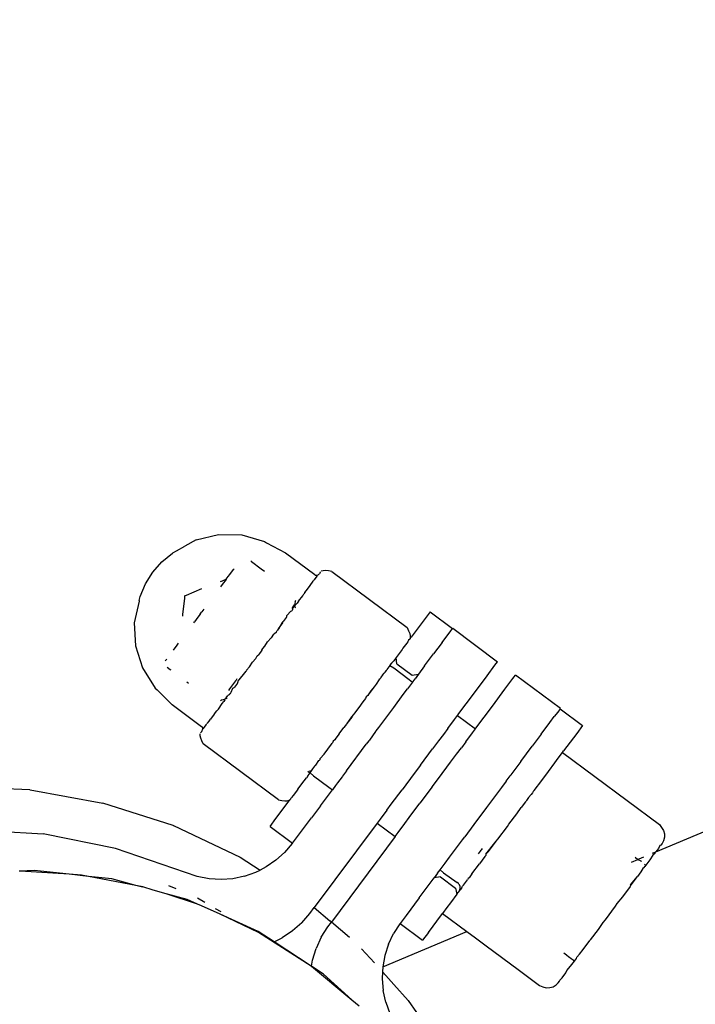
# Model space of a CAD drawing. Units: metres. Extents: x -6.4 to 6.4, y -7.1 to 7.6.
# Drawn here: x 0.3 to 0.3, y -2.1 to -2 of the extents above; entities that cross this region are included whole.
import ezdxf

# ---------------------------------------------------------------- set-up
doc = ezdxf.new("R2010")
doc.units = ezdxf.units.M

msp = doc.modelspace()

# ---------------------------------------------------------------- linework, layer by layer
for p, q in [((0.338064, -2.11685), (1.30363, -1.710265)), ((0.2969, -2.088912), (0.298889, -2.088431)), ((0.298889, -2.088431), (0.300976, -2.088481)), ((0.300976, -2.088481), (0.303021, -2.089057)), ((0.2969, -2.088912), (0.295888, -2.089493)), ((0.303021, -2.089057), (0.303212, -2.089169)), ((0.303212, -2.089169), (0.304909, -2.090086)), ((0.293829, -2.090878), (0.294796, -2.090102)), ((0.295109, -2.089927), (0.294796, -2.090102)), ((0.295109, -2.089927), (0.295145, -2.089891)), ((0.295145, -2.089891), (0.295888, -2.089493)), ((0.304909, -2.090086), (0.307521, -2.092031)), ((0.293009, -2.091803), (0.293829, -2.090878)), ((0.301798, -2.090805), (0.301854, -2.090846)), ((0.301854, -2.090846), (0.30273, -2.091499)), ((0.292357, -2.092853), (0.293009, -2.091803)), ((0.299776, -2.092196), (0.299906, -2.092021)), ((0.299906, -2.092021), (0.300231, -2.091584)), ((0.300231, -2.091584), (0.300293, -2.091501)), ((0.30273, -2.091499), (0.303024, -2.091719)), ((0.30755, -2.0921), (0.307521, -2.092031)), ((0.307797, -2.092065), (0.307741, -2.092098)), ((0.307871, -2.09198), (0.307797, -2.092065)), ((0.307871, -2.09198), (0.307935, -2.091954)), ((0.307989, -2.091821), (0.307935, -2.091954)), ((0.30802, -2.09178), (0.307989, -2.091821)), ((0.308268, -2.091683), (0.308102, -2.091731)), ((0.308484, -2.091673), (0.308268, -2.091683)), ((0.308745, -2.091699), (0.308484, -2.091673)), ((0.309044, -2.091754), (0.308745, -2.091699)), ((0.309044, -2.091754), (0.315785, -2.096778)), ((0.29189, -2.094002), (0.292357, -2.092853)), ((0.299058, -2.092608), (0.299105, -2.092632)), ((0.299105, -2.092632), (0.299596, -2.092437)), ((0.299345, -2.092774), (0.29915, -2.093035)), ((0.299494, -2.092573), (0.299345, -2.092774)), ((0.299596, -2.092437), (0.299494, -2.092573)), ((0.299596, -2.092437), (0.299776, -2.092196)), ((0.307117, -2.092991), (0.307385, -2.092631)), ((0.307385, -2.092631), (0.307393, -2.092564)), ((0.307447, -2.092535), (0.307393, -2.092564)), ((0.307489, -2.092492), (0.307447, -2.092535)), ((0.307489, -2.092492), (0.307725, -2.092175)), ((0.307613, -2.092116), (0.30755, -2.0921)), ((0.307678, -2.092115), (0.307613, -2.092116)), ((0.307741, -2.092098), (0.307678, -2.092115)), ((0.307725, -2.092175), (0.307743, -2.092152)), ((0.307743, -2.092152), (0.307741, -2.092098)), ((0.296051, -2.093882), (0.297401, -2.093286)), ((0.29915, -2.093035), (0.299089, -2.093117)), ((0.306463, -2.093929), (0.306553, -2.093748)), ((0.306634, -2.093639), (0.306553, -2.093748)), ((0.306634, -2.093639), (0.306748, -2.093486)), ((0.306748, -2.093486), (0.306769, -2.093444)), ((0.306769, -2.093444), (0.307117, -2.092991)), ((0.291787, -2.094396), (0.291351, -2.096357)), ((0.291812, -2.094351), (0.291787, -2.094396)), ((0.291812, -2.094351), (0.29189, -2.094002)), ((0.295843, -2.094126), (0.295685, -2.095588)), ((0.295849, -2.09392), (0.295843, -2.094126)), ((0.295849, -2.09392), (0.296051, -2.093882)), ((0.305717, -2.094746), (0.30576, -2.094689)), ((0.305801, -2.094338), (0.305755, -2.094399)), ((0.305786, -2.094466), (0.305755, -2.094399)), ((0.30576, -2.094689), (0.305772, -2.094586)), ((0.305772, -2.094586), (0.305786, -2.094466)), ((0.305932, -2.094581), (0.30581, -2.09473)), ((0.306054, -2.094418), (0.305932, -2.094581)), ((0.306054, -2.094418), (0.306463, -2.093929)), ((0.295685, -2.095588), (0.295667, -2.095762)), ((0.297266, -2.095563), (0.297057, -2.095843)), ((0.297266, -2.095563), (0.297384, -2.095405)), ((0.297421, -2.095355), (0.297384, -2.095405)), ((0.297501, -2.095247), (0.297421, -2.095355)), ((0.297593, -2.095124), (0.297501, -2.095247)), ((0.305007, -2.095699), (0.305389, -2.09531)), ((0.305389, -2.09531), (0.305459, -2.095276)), ((0.305459, -2.095276), (0.30551, -2.095231)), ((0.30551, -2.095231), (0.305512, -2.095197)), ((0.305522, -2.095075), (0.305512, -2.095197)), ((0.305696, -2.094898), (0.305522, -2.095075)), ((0.305522, -2.095075), (0.305527, -2.095001)), ((0.305527, -2.095001), (0.305717, -2.094746)), ((0.305739, -2.094876), (0.305696, -2.094898)), ((0.305732, -2.094933), (0.305696, -2.094898)), ((0.305768, -2.094745), (0.305717, -2.094746)), ((0.305745, -2.094817), (0.305717, -2.094746)), ((0.305732, -2.094933), (0.305805, -2.094987)), ((0.305745, -2.094817), (0.305739, -2.094876)), ((0.305751, -2.094768), (0.305745, -2.094817)), ((0.305768, -2.094745), (0.305751, -2.094768)), ((0.30581, -2.09473), (0.305768, -2.094745)), ((0.317842, -2.095366), (0.317315, -2.096073)), ((0.317842, -2.095366), (0.31985, -2.096863)), ((0.291351, -2.096357), (0.291458, -2.098401)), ((0.296684, -2.096344), (0.296743, -2.096265)), ((0.297057, -2.095843), (0.296743, -2.096265)), ((0.304601, -2.09631), (0.304286, -2.096874)), ((0.304286, -2.096874), (0.304673, -2.096354)), ((0.304601, -2.09631), (0.304657, -2.096292)), ((0.304635, -2.096307), (0.304601, -2.09631)), ((0.304657, -2.096292), (0.304635, -2.096307)), ((0.304657, -2.096292), (0.30466, -2.096231)), ((0.304673, -2.096354), (0.304657, -2.096292)), ((0.30466, -2.096231), (0.304705, -2.096227)), ((0.304972, -2.095869), (0.304705, -2.096227)), ((0.304972, -2.095869), (0.305009, -2.095805)), ((0.305009, -2.095764), (0.305007, -2.095699)), ((0.305009, -2.095805), (0.305009, -2.095764)), ((0.317315, -2.096073), (0.316147, -2.097639)), ((0.303823, -2.097354), (0.303625, -2.097676)), ((0.303823, -2.097354), (0.303875, -2.09734)), ((0.303875, -2.09734), (0.30391, -2.097293)), ((0.30391, -2.097293), (0.304084, -2.097144)), ((0.304084, -2.097144), (0.304149, -2.097034)), ((0.304286, -2.096874), (0.304149, -2.097034)), ((0.315785, -2.096778), (0.315923, -2.097049)), ((0.315923, -2.097049), (0.316022, -2.097291)), ((0.316022, -2.097291), (0.316075, -2.097501)), ((0.319337, -2.097551), (0.319633, -2.097154)), ((0.319633, -2.097154), (0.31985, -2.096863)), ((0.31985, -2.096863), (0.319873, -2.096832)), ((0.319873, -2.096832), (0.323889, -2.099826)), ((0.295188, -2.09835), (0.295319, -2.098175)), ((0.303063, -2.09843), (0.303299, -2.098057)), ((0.303299, -2.098057), (0.303625, -2.097676)), ((0.315758, -2.098162), (0.315418, -2.098618)), ((0.315848, -2.098041), (0.315758, -2.098162)), ((0.31591, -2.097898), (0.315848, -2.098041)), ((0.316022, -2.097808), (0.31591, -2.097898)), ((0.316052, -2.097767), (0.316022, -2.097808)), ((0.316056, -2.097725), (0.316052, -2.097767)), ((0.316076, -2.097675), (0.316056, -2.097725)), ((0.316075, -2.097501), (0.316076, -2.097675)), ((0.316147, -2.097639), (0.316076, -2.097675)), ((0.318929, -2.098098), (0.318156, -2.099136)), ((0.318929, -2.098098), (0.319337, -2.097551)), ((0.291458, -2.098401), (0.292102, -2.100387)), ((0.294863, -2.098787), (0.295188, -2.09835)), ((0.302794, -2.098792), (0.302502, -2.099183)), ((0.302794, -2.098792), (0.30287, -2.098633)), ((0.30287, -2.098633), (0.303063, -2.09843)), ((0.315341, -2.098721), (0.314799, -2.099449)), ((0.315418, -2.098618), (0.315341, -2.098721)), ((0.317805, -2.099607), (0.318156, -2.099136)), ((0.294135, -2.099763), (0.294194, -2.099684)), ((0.294194, -2.099684), (0.294266, -2.099587)), ((0.301671, -2.100298), (0.301951, -2.099865)), ((0.301951, -2.099865), (0.302241, -2.099532)), ((0.302241, -2.099532), (0.302377, -2.099294)), ((0.302377, -2.099294), (0.302502, -2.099183)), ((0.314244, -2.100158), (0.314428, -2.099946)), ((0.314428, -2.099946), (0.314437, -2.099874)), ((0.314437, -2.099874), (0.314495, -2.099856)), ((0.314495, -2.099856), (0.314585, -2.099735)), ((0.314799, -2.099449), (0.314585, -2.099735)), ((0.314881, -2.100009), (0.314799, -2.099449)), ((0.314881, -2.100009), (0.316247, -2.101026)), ((0.317359, -2.100205), (0.317805, -2.099607)), ((0.323649, -2.100147), (0.323889, -2.099826)), ((0.292102, -2.100387), (0.293238, -2.102182)), ((0.294319, -2.100328), (0.294564, -2.100511)), ((0.294564, -2.100511), (0.294619, -2.100552)), ((0.300643, -2.101597), (0.301385, -2.100681)), ((0.301429, -2.100622), (0.301385, -2.100681)), ((0.301415, -2.100576), (0.301671, -2.100298)), ((0.301429, -2.100622), (0.301415, -2.100576)), ((0.313588, -2.101031), (0.313745, -2.100863)), ((0.313745, -2.100863), (0.313819, -2.100763)), ((0.313819, -2.100763), (0.313937, -2.100602)), ((0.313937, -2.100602), (0.313964, -2.100569)), ((0.313996, -2.100522), (0.313964, -2.100569)), ((0.313996, -2.100522), (0.314172, -2.100289)), ((0.314172, -2.100289), (0.3142, -2.100252)), ((0.3142, -2.100252), (0.314244, -2.100158)), ((0.314244, -2.100158), (0.314598, -2.100389)), ((0.314598, -2.100389), (0.315964, -2.101406)), ((0.317359, -2.100205), (0.316806, -2.100946)), ((0.322946, -2.101092), (0.323649, -2.100147)), ((0.296079, -2.10164), (0.296219, -2.101745)), ((0.300259, -2.101772), (0.299888, -2.10227)), ((0.30043, -2.101544), (0.300259, -2.101772)), ((0.30059, -2.101748), (0.300324, -2.102105)), ((0.30043, -2.101544), (0.300504, -2.101445)), ((0.300504, -2.101445), (0.300578, -2.101345)), ((0.30059, -2.101748), (0.300632, -2.101695)), ((0.300632, -2.101695), (0.300647, -2.101671)), ((0.300655, -2.10164), (0.300643, -2.101597)), ((0.300647, -2.101671), (0.300655, -2.10164)), ((0.313291, -2.101412), (0.313015, -2.101841)), ((0.313366, -2.101371), (0.313291, -2.101412)), ((0.31341, -2.101313), (0.313366, -2.101371)), ((0.313435, -2.101278), (0.31341, -2.101313)), ((0.313588, -2.101031), (0.313433, -2.101221)), ((0.313433, -2.101221), (0.313435, -2.101278)), ((0.315964, -2.101406), (0.31628, -2.101652)), ((0.31628, -2.101652), (0.316006, -2.10202)), ((0.316247, -2.101026), (0.316806, -2.100946)), ((0.31628, -2.101652), (0.316328, -2.101588)), ((0.316328, -2.101588), (0.316503, -2.101353)), ((0.316806, -2.100946), (0.316503, -2.101353)), ((0.321821, -2.1026), (0.322946, -2.101092)), ((0.324552, -2.102289), (0.325256, -2.101345)), ((0.325256, -2.101345), (0.325495, -2.101023)), ((0.329511, -2.104017), (0.325495, -2.101023)), ((0.293238, -2.102182), (0.2934, -2.102333)), ((0.294763, -2.103699), (0.2934, -2.102333)), ((0.299888, -2.10227), (0.299784, -2.10241)), ((0.299906, -2.102665), (0.29997, -2.102662)), ((0.29997, -2.102662), (0.300033, -2.102556)), ((0.300033, -2.102556), (0.300171, -2.102187)), ((0.300171, -2.102187), (0.300317, -2.102145)), ((0.300317, -2.102145), (0.300324, -2.102105)), ((0.312842, -2.102074), (0.312364, -2.102716)), ((0.312539, -2.102437), (0.312364, -2.102716)), ((0.312842, -2.102074), (0.312539, -2.102437)), ((0.313015, -2.101841), (0.312842, -2.102074)), ((0.315444, -2.102775), (0.315827, -2.10226)), ((0.316006, -2.10202), (0.315827, -2.10226)), ((0.320344, -2.104581), (0.321821, -2.1026)), ((0.323427, -2.103798), (0.324552, -2.102289)), ((0.299093, -2.103337), (0.299145, -2.103267)), ((0.299212, -2.103286), (0.299145, -2.103267)), ((0.299323, -2.103239), (0.299212, -2.103286)), ((0.299242, -2.103557), (0.299364, -2.103393)), ((0.299418, -2.103198), (0.299323, -2.103239)), ((0.299472, -2.103234), (0.299364, -2.103393)), ((0.299474, -2.10319), (0.299418, -2.103198)), ((0.299472, -2.103234), (0.299474, -2.10319)), ((0.299491, -2.103166), (0.299474, -2.10319)), ((0.299552, -2.10314), (0.299491, -2.103166)), ((0.299552, -2.10314), (0.299592, -2.103112)), ((0.299592, -2.103112), (0.2996, -2.103077)), ((0.2996, -2.103077), (0.299729, -2.102855)), ((0.299644, -2.103101), (0.2996, -2.103077)), ((0.299644, -2.103101), (0.299691, -2.103137)), ((0.299868, -2.102801), (0.299729, -2.102855)), ((0.299894, -2.102742), (0.299868, -2.102801)), ((0.299894, -2.102742), (0.299906, -2.102665)), ((0.311943, -2.103281), (0.311657, -2.103664)), ((0.312052, -2.103134), (0.311943, -2.103281)), ((0.312123, -2.102978), (0.312052, -2.103134)), ((0.312257, -2.102858), (0.312123, -2.102978)), ((0.312364, -2.102716), (0.312257, -2.102858)), ((0.314591, -2.103919), (0.315444, -2.102775)), ((0.297373, -2.105645), (0.294763, -2.103699)), ((0.298547, -2.104489), (0.298742, -2.104227)), ((0.298742, -2.104227), (0.29889, -2.104089)), ((0.29889, -2.104089), (0.299242, -2.103557)), ((0.31125, -2.10421), (0.311008, -2.104535)), ((0.311641, -2.103686), (0.31125, -2.10421)), ((0.311657, -2.103664), (0.311641, -2.103686)), ((0.313258, -2.105706), (0.314591, -2.103919)), ((0.321951, -2.105779), (0.323427, -2.103798)), ((0.329272, -2.104338), (0.328967, -2.104747)), ((0.329489, -2.104047), (0.329272, -2.104338)), ((0.329489, -2.104047), (0.329511, -2.104017)), ((0.329489, -2.104047), (0.331497, -2.105544)), ((0.29791, -2.105344), (0.298056, -2.105148)), ((0.298056, -2.105148), (0.298183, -2.104977)), ((0.298513, -2.104521), (0.298183, -2.104977)), ((0.298547, -2.104489), (0.298513, -2.104521)), ((0.310811, -2.104757), (0.310401, -2.105348)), ((0.310826, -2.104779), (0.310401, -2.105348)), ((0.310827, -2.104735), (0.310811, -2.104757)), ((0.310827, -2.104735), (0.310826, -2.104779)), ((0.310945, -2.104577), (0.310827, -2.104735)), ((0.310965, -2.104592), (0.310827, -2.104735)), ((0.311008, -2.104535), (0.310945, -2.104577)), ((0.311008, -2.104535), (0.310965, -2.104592)), ((0.319438, -2.105797), (0.320022, -2.105014)), ((0.320022, -2.105014), (0.320297, -2.104645)), ((0.320297, -2.104645), (0.320344, -2.104581)), ((0.320297, -2.104645), (0.321903, -2.105843)), ((0.327794, -2.106321), (0.328568, -2.105283)), ((0.328568, -2.105283), (0.328967, -2.104747)), ((0.297276, -2.106195), (0.297306, -2.106154)), ((0.297306, -2.106154), (0.297418, -2.106064)), ((0.297448, -2.105653), (0.297373, -2.105645)), ((0.297418, -2.106064), (0.297425, -2.105995)), ((0.297425, -2.105995), (0.29748, -2.105921)), ((0.297481, -2.105709), (0.297448, -2.105653)), ((0.29748, -2.105921), (0.2975, -2.105837)), ((0.297499, -2.105772), (0.297481, -2.105709)), ((0.2975, -2.105837), (0.297499, -2.105772)), ((0.297553, -2.105823), (0.2975, -2.105837)), ((0.297553, -2.105823), (0.29757, -2.1058)), ((0.29757, -2.1058), (0.297806, -2.105483)), ((0.297806, -2.105483), (0.297835, -2.10543)), ((0.297835, -2.10543), (0.297848, -2.10537)), ((0.29791, -2.105344), (0.297848, -2.10537)), ((0.309712, -2.106273), (0.310123, -2.105722)), ((0.310352, -2.105414), (0.310123, -2.105722)), ((0.310401, -2.105348), (0.310352, -2.105414)), ((0.312973, -2.106089), (0.31241, -2.106845)), ((0.312973, -2.106089), (0.313016, -2.106031)), ((0.313016, -2.106031), (0.313258, -2.105706)), ((0.319438, -2.105797), (0.31904, -2.106332)), ((0.321628, -2.106211), (0.321903, -2.105843)), ((0.321903, -2.105843), (0.321951, -2.105779)), ((0.331497, -2.105544), (0.33097, -2.106251)), ((0.297253, -2.10646), (0.297251, -2.106287)), ((0.297306, -2.10667), (0.297253, -2.10646)), ((0.297404, -2.106912), (0.297306, -2.10667)), ((0.297543, -2.107184), (0.297404, -2.106912)), ((0.309176, -2.106933), (0.309096, -2.1071)), ((0.309308, -2.106815), (0.309176, -2.106933)), ((0.309417, -2.106668), (0.309308, -2.106815)), ((0.309712, -2.106273), (0.309417, -2.106668)), ((0.31236, -2.106911), (0.312131, -2.107219)), ((0.31241, -2.106845), (0.31236, -2.106911)), ((0.318607, -2.106912), (0.318076, -2.107625)), ((0.31904, -2.106332), (0.318607, -2.106912)), ((0.321044, -2.106995), (0.320646, -2.107529)), ((0.321044, -2.106995), (0.321628, -2.106211)), ((0.327443, -2.106791), (0.326998, -2.107389)), ((0.327794, -2.106321), (0.327443, -2.106791)), ((0.33097, -2.106251), (0.329802, -2.107818)), ((0.304284, -2.112208), (0.297543, -2.107184)), ((0.30835, -2.108101), (0.309009, -2.107216)), ((0.309018, -2.107162), (0.309009, -2.107216)), ((0.309018, -2.107162), (0.309096, -2.1071)), ((0.310358, -2.109598), (0.312131, -2.107219)), ((0.316989, -2.109082), (0.318076, -2.107625)), ((0.320214, -2.10811), (0.320646, -2.107529)), ((0.325967, -2.108772), (0.326998, -2.107389)), ((0.329315, -2.108471), (0.329707, -2.107945)), ((0.329707, -2.107945), (0.329802, -2.107818)), ((0.329707, -2.107945), (0.338381, -2.114412)), ((0.307619, -2.109081), (0.307895, -2.108669)), ((0.307895, -2.108669), (0.307951, -2.108636)), ((0.308, -2.10857), (0.307951, -2.108636)), ((0.308, -2.10857), (0.308008, -2.108499)), ((0.308008, -2.108499), (0.30835, -2.108101)), ((0.318596, -2.11028), (0.319682, -2.108822)), ((0.319682, -2.108822), (0.320214, -2.10811)), ((0.325967, -2.108772), (0.325082, -2.109959)), ((0.329006, -2.108886), (0.329315, -2.108471)), ((0.306902, -2.109632), (0.307079, -2.109763)), ((0.307083, -2.109582), (0.307079, -2.109763)), ((0.307099, -2.109779), (0.30716, -2.109697)), ((0.30716, -2.109697), (0.307362, -2.109425)), ((0.307362, -2.109425), (0.307541, -2.109186)), ((0.307541, -2.109186), (0.307569, -2.109106)), ((0.307569, -2.109106), (0.307619, -2.109081)), ((0.310358, -2.109598), (0.310002, -2.110075)), ((0.316989, -2.109082), (0.316426, -2.109839)), ((0.327838, -2.110453), (0.328436, -2.109651)), ((0.328436, -2.109651), (0.329006, -2.108886)), ((0.306019, -2.111228), (0.306561, -2.1105)), ((0.306561, -2.1105), (0.306775, -2.110214)), ((0.306862, -2.110097), (0.306775, -2.110214)), ((0.306865, -2.110032), (0.306862, -2.110097)), ((0.306932, -2.110003), (0.306865, -2.110032)), ((0.306932, -2.110003), (0.307099, -2.109779)), ((0.307099, -2.109779), (0.307079, -2.109763)), ((0.307099, -2.109779), (0.307407, -2.110036)), ((0.307407, -2.110036), (0.30877, -2.111057)), ((0.309959, -2.110133), (0.309549, -2.110682)), ((0.310002, -2.110075), (0.309959, -2.110133)), ((0.316426, -2.109839), (0.315333, -2.111305)), ((0.318032, -2.111036), (0.318596, -2.11028)), ((0.324662, -2.110523), (0.32423, -2.111103)), ((0.324662, -2.110523), (0.325007, -2.11006)), ((0.325007, -2.11006), (0.325061, -2.109988)), ((0.325082, -2.109959), (0.325061, -2.109988)), ((0.327155, -2.11137), (0.327838, -2.110453)), ((0.281997, -2.11131), (0.275412, -2.111017)), ((0.281997, -2.11131), (0.282028, -2.111314)), ((0.282028, -2.111314), (0.288548, -2.11248)), ((0.305942, -2.111331), (0.305602, -2.111787)), ((0.306019, -2.111228), (0.305942, -2.111331)), ((0.308027, -2.112725), (0.309096, -2.111291)), ((0.30877, -2.111057), (0.309096, -2.111291)), ((0.309371, -2.110922), (0.309096, -2.111291)), ((0.309549, -2.110682), (0.309371, -2.110922)), ((0.314374, -2.112591), (0.315333, -2.111305)), ((0.318032, -2.111036), (0.316939, -2.112503)), ((0.32423, -2.111103), (0.322897, -2.112891)), ((0.327074, -2.111444), (0.327015, -2.111557)), ((0.327074, -2.111444), (0.327155, -2.11137)), ((0.304045, -2.113876), (0.305221, -2.112298)), ((0.304284, -2.112208), (0.304583, -2.112263)), ((0.304583, -2.112263), (0.304843, -2.112288)), ((0.304843, -2.112288), (0.30506, -2.112279)), ((0.30506, -2.112279), (0.305226, -2.112231)), ((0.305226, -2.112231), (0.305221, -2.112298)), ((0.305226, -2.112231), (0.305268, -2.112197)), ((0.305268, -2.112197), (0.305308, -2.112182)), ((0.305338, -2.112141), (0.305308, -2.112182)), ((0.305338, -2.112141), (0.305393, -2.112008)), ((0.305602, -2.111787), (0.305393, -2.112008)), ((0.326451, -2.112311), (0.326397, -2.112387)), ((0.32649, -2.112261), (0.326451, -2.112311)), ((0.32667, -2.111985), (0.32649, -2.112261)), ((0.326904, -2.111706), (0.32667, -2.111985)), ((0.327015, -2.111557), (0.326904, -2.111706)), ((0.294843, -2.114492), (0.288548, -2.11248)), ((0.308027, -2.112725), (0.307229, -2.113795)), ((0.313975, -2.113127), (0.313387, -2.113916)), ((0.313975, -2.113127), (0.314374, -2.112591)), ((0.31598, -2.113789), (0.316939, -2.112503)), ((0.322897, -2.112891), (0.321765, -2.11441)), ((0.325598, -2.113459), (0.326002, -2.112882)), ((0.326397, -2.112387), (0.326002, -2.112882)), ((0.303518, -2.114583), (0.304045, -2.113876)), ((0.306053, -2.115373), (0.307229, -2.113795)), ((0.313387, -2.113916), (0.313112, -2.114284)), ((0.315581, -2.114324), (0.31598, -2.113789)), ((0.324905, -2.114388), (0.325598, -2.113459)), ((0.276551, -2.114821), (0.283194, -2.115254)), ((0.294843, -2.114492), (0.294874, -2.114504)), ((0.294874, -2.114504), (0.300836, -2.117324)), ((0.303518, -2.114583), (0.305526, -2.11608)), ((0.313112, -2.114284), (0.30748, -2.12184)), ((0.313112, -2.114284), (0.314718, -2.115482)), ((0.314993, -2.115113), (0.315581, -2.114324)), ((0.321765, -2.11441), (0.320955, -2.115496)), ((0.323917, -2.115713), (0.324763, -2.114579)), ((0.324763, -2.114579), (0.324905, -2.114388)), ((0.338381, -2.114412), (0.338577, -2.114671)), ((0.338577, -2.114671), (0.338738, -2.11494)), ((0.338738, -2.11494), (0.338825, -2.11524)), ((0.289683, -2.116554), (0.283194, -2.115254)), ((0.305526, -2.11608), (0.306053, -2.115373)), ((0.314718, -2.115482), (0.309007, -2.123144)), ((0.314718, -2.115482), (0.314993, -2.115113)), ((0.319584, -2.117336), (0.320749, -2.115772)), ((0.320749, -2.115772), (0.320955, -2.115496)), ((0.323761, -2.115888), (0.323917, -2.115713)), ((0.338755, -2.115854), (0.33863, -2.116091)), ((0.33883, -2.115552), (0.338755, -2.115854)), ((0.338825, -2.11524), (0.33883, -2.115552)), ((0.297003, -2.119062), (0.289683, -2.116554)), ((0.305504, -2.11611), (0.304823, -2.116908)), ((0.305504, -2.11611), (0.305526, -2.11608)), ((0.322361, -2.116795), (0.322429, -2.116703)), ((0.322429, -2.116703), (0.322483, -2.116635)), ((0.322483, -2.116635), (0.322534, -2.116563)), ((0.322836, -2.117054), (0.323761, -2.115888)), ((0.323082, -2.116834), (0.323761, -2.115888)), ((0.33829, -2.116547), (0.338064, -2.11685)), ((0.338426, -2.116296), (0.33829, -2.116547)), ((0.338516, -2.116244), (0.338426, -2.116296)), ((0.33863, -2.116091), (0.338516, -2.116244)), ((0.300836, -2.117324), (0.302641, -2.11848)), ((0.304047, -2.117609), (0.303177, -2.118207)), ((0.304047, -2.117609), (0.304823, -2.116908)), ((0.319188, -2.117867), (0.319584, -2.117336)), ((0.322182, -2.117035), (0.322361, -2.116795)), ((0.322751, -2.117278), (0.322277, -2.117913)), ((0.322826, -2.117177), (0.322751, -2.117278)), ((0.322842, -2.117144), (0.322826, -2.117177)), ((0.322836, -2.117054), (0.323082, -2.116834)), ((0.322836, -2.117054), (0.322845, -2.117102)), ((0.322845, -2.117102), (0.322842, -2.117144)), ((0.335879, -2.11777), (0.336451, -2.117529)), ((0.336213, -2.117322), (0.336451, -2.117529)), ((0.336451, -2.117529), (0.336564, -2.117481)), ((0.336451, -2.117529), (0.33671, -2.117661)), ((0.336564, -2.117481), (0.336971, -2.11731)), ((0.337528, -2.117569), (0.337177, -2.11804)), ((0.337791, -2.117148), (0.337528, -2.117569)), ((0.337771, -2.116973), (0.337826, -2.11695)), ((0.337958, -2.116992), (0.337791, -2.117148)), ((0.337826, -2.11695), (0.33799, -2.116881)), ((0.33799, -2.116881), (0.337958, -2.116992)), ((0.338064, -2.11685), (0.33799, -2.116881)), ((0.282405, -2.118523), (0.281141, -2.118585)), ((0.285518, -2.118861), (0.282405, -2.118523)), ((0.302238, -2.118686), (0.302641, -2.11848)), ((0.303177, -2.118207), (0.302641, -2.11848)), ((0.318512, -2.118774), (0.318735, -2.118475)), ((0.318735, -2.118475), (0.319009, -2.118107)), ((0.318735, -2.118475), (0.319054, -2.118717)), ((0.319009, -2.118107), (0.319188, -2.117867)), ((0.321592, -2.118833), (0.322277, -2.117913)), ((0.336738, -2.117714), (0.33671, -2.117661)), ((0.336894, -2.118351), (0.336721, -2.118651)), ((0.33676, -2.11773), (0.336738, -2.117714)), ((0.33701, -2.118264), (0.336894, -2.118351)), ((0.337083, -2.118166), (0.337008, -2.118197)), ((0.337008, -2.118197), (0.33701, -2.118264)), ((0.337047, -2.117944), (0.337177, -2.11804)), ((0.337177, -2.11804), (0.337083, -2.118166)), ((0.281141, -2.118585), (0.281062, -2.11858)), ((0.285518, -2.118861), (0.281141, -2.118585)), ((0.286633, -2.118932), (0.285518, -2.118861)), ((0.287248, -2.119049), (0.285518, -2.118861)), ((0.287248, -2.119049), (0.286633, -2.118932)), ((0.289347, -2.119277), (0.287248, -2.119049)), ((0.291489, -2.119859), (0.287248, -2.119049)), ((0.291489, -2.119859), (0.289347, -2.119277)), ((0.298058, -2.11927), (0.297003, -2.119062)), ((0.29913, -2.119335), (0.298058, -2.11927)), ((0.300193, -2.119257), (0.29913, -2.119335)), ((0.301242, -2.119037), (0.300193, -2.119257)), ((0.301242, -2.119037), (0.302238, -2.118686)), ((0.317666, -2.119909), (0.318209, -2.119181)), ((0.318512, -2.118774), (0.318209, -2.119181)), ((0.318769, -2.1191), (0.318209, -2.119181)), ((0.318769, -2.1191), (0.320134, -2.120118)), ((0.319054, -2.118717), (0.320272, -2.119598)), ((0.320839, -2.119843), (0.321191, -2.11937)), ((0.321255, -2.11925), (0.321191, -2.11937)), ((0.321333, -2.119181), (0.321255, -2.11925)), ((0.321592, -2.118833), (0.321333, -2.119181)), ((0.335795, -2.119796), (0.336417, -2.119059)), ((0.335881, -2.119778), (0.336417, -2.119059)), ((0.336721, -2.118651), (0.336417, -2.119059)), ((0.292104, -2.120026), (0.291489, -2.119859)), ((0.292116, -2.119979), (0.291489, -2.119859)), ((0.293062, -2.120287), (0.292116, -2.119979)), ((0.294215, -2.1206), (0.293062, -2.120287)), ((0.294435, -2.119862), (0.295067, -2.12013)), ((0.316868, -2.12098), (0.317666, -2.119909)), ((0.320134, -2.120118), (0.320241, -2.120645)), ((0.320404, -2.119681), (0.320272, -2.119598)), ((0.320417, -2.119739), (0.320404, -2.119681)), ((0.320484, -2.119816), (0.320417, -2.119739)), ((0.320528, -2.119966), (0.320484, -2.119816)), ((0.320493, -2.120273), (0.320515, -2.120244)), ((0.320493, -2.120273), (0.320494, -2.120306)), ((0.32052, -2.120271), (0.320494, -2.120306)), ((0.320508, -2.120211), (0.32053, -2.120122)), ((0.320515, -2.120244), (0.320508, -2.120211)), ((0.320587, -2.120181), (0.320515, -2.120244)), ((0.320587, -2.120181), (0.32052, -2.120271)), ((0.32053, -2.120122), (0.320528, -2.119966)), ((0.320686, -2.120049), (0.320587, -2.120181)), ((0.320686, -2.120049), (0.320752, -2.119925)), ((0.320815, -2.119876), (0.320752, -2.119925)), ((0.320839, -2.119843), (0.320815, -2.119876)), ((0.335757, -2.119945), (0.33506, -2.12088)), ((0.335788, -2.119878), (0.335757, -2.119945)), ((0.335795, -2.119796), (0.335775, -2.119823)), ((0.335775, -2.119823), (0.335788, -2.119878)), ((0.335788, -2.119878), (0.335881, -2.119778)), ((0.296085, -2.121108), (0.294215, -2.1206)), ((0.297018, -2.121527), (0.294215, -2.1206)), ((0.297018, -2.121527), (0.296085, -2.121108)), ((0.297014, -2.120966), (0.297665, -2.121357)), ((0.316868, -2.12098), (0.315692, -2.122558)), ((0.320241, -2.120645), (0.319674, -2.121406)), ((0.320241, -2.120645), (0.320494, -2.120306)), ((0.33506, -2.12088), (0.33457, -2.121468)), ((0.297387, -2.121693), (0.297018, -2.121527)), ((0.297424, -2.121705), (0.297387, -2.121693)), ((0.297641, -2.121807), (0.297424, -2.121705)), ((0.299055, -2.122443), (0.297641, -2.121807)), ((0.299128, -2.122238), (0.29864, -2.121944)), ((0.307092, -2.122361), (0.30748, -2.12184)), ((0.30748, -2.12184), (0.308883, -2.123038)), ((0.319359, -2.121829), (0.318964, -2.122359)), ((0.319674, -2.121406), (0.319359, -2.121829)), ((0.334429, -2.121726), (0.333518, -2.122948)), ((0.33457, -2.121468), (0.334429, -2.121726)), ((0.302454, -2.12397), (0.299055, -2.122443)), ((0.302475, -2.124083), (0.299055, -2.122443)), ((0.30637, -2.123201), (0.307092, -2.122361)), ((0.315692, -2.122558), (0.315165, -2.123264)), ((0.317695, -2.124061), (0.318868, -2.122488)), ((0.318868, -2.122488), (0.318964, -2.122359)), ((0.318964, -2.122359), (0.321136, -2.123978)), ((0.30637, -2.123201), (0.305541, -2.123932)), ((0.308097, -2.124494), (0.308699, -2.123558)), ((0.308699, -2.123558), (0.309007, -2.123144)), ((0.309007, -2.123144), (0.308883, -2.123038)), ((0.310631, -2.12453), (0.309007, -2.123144)), ((0.315142, -2.123295), (0.314572, -2.124174)), ((0.315142, -2.123295), (0.315165, -2.123264)), ((0.315165, -2.123264), (0.317172, -2.124762)), ((0.33288, -2.123805), (0.332191, -2.12473)), ((0.333303, -2.123169), (0.33288, -2.123805)), ((0.333518, -2.122948), (0.333303, -2.123169)), ((0.303874, -2.124899), (0.302454, -2.12397)), ((0.307187, -2.127075), (0.302475, -2.124083)), ((0.303874, -2.124899), (0.304609, -2.124548)), ((0.305541, -2.123932), (0.304609, -2.124548)), ((0.308097, -2.124494), (0.307635, -2.125493)), ((0.313607, -2.127158), (0.321136, -2.123978)), ((0.314123, -2.125117), (0.314572, -2.124174)), ((0.317695, -2.124061), (0.317172, -2.124762)), ((0.321136, -2.123978), (0.32191, -2.124555)), ((0.32191, -2.124555), (0.322858, -2.125262)), ((0.307187, -2.127075), (0.303874, -2.124899)), ((0.307311, -2.126562), (0.307635, -2.125493)), ((0.311719, -2.125528), (0.312858, -2.126797)), ((0.314123, -2.125117), (0.313797, -2.126124)), ((0.322858, -2.125262), (0.325727, -2.1274)), ((0.331537, -2.125606), (0.332136, -2.124778)), ((0.332191, -2.12473), (0.332136, -2.124778)), ((0.313797, -2.126124), (0.313607, -2.127158)), ((0.330059, -2.126103), (0.329807, -2.125915)), ((0.330274, -2.126295), (0.330059, -2.126103)), ((0.330333, -2.126307), (0.330274, -2.126295)), ((0.330489, -2.126424), (0.330333, -2.126307)), ((0.330642, -2.126538), (0.330489, -2.126424)), ((0.330771, -2.126634), (0.330944, -2.126402)), ((0.330944, -2.126402), (0.330988, -2.126274)), ((0.330988, -2.126274), (0.331227, -2.126023)), ((0.331227, -2.126023), (0.331537, -2.125606)), ((0.307228, -2.127094), (0.307187, -2.127075)), ((0.307228, -2.127094), (0.307311, -2.126562)), ((0.308297, -2.127794), (0.307228, -2.127094)), ((0.307228, -2.127094), (0.310831, -2.130092)), ((0.313607, -2.127158), (0.313585, -2.127607)), ((0.330091, -2.127478), (0.330426, -2.127098)), ((0.330426, -2.127098), (0.330771, -2.126634)), ((0.330771, -2.126634), (0.330642, -2.126538)), ((0.310831, -2.130092), (0.308297, -2.127794)), ((0.313585, -2.127607), (0.313555, -2.12822)), ((0.313555, -2.12822), (0.313644, -2.129281)), ((0.313585, -2.127607), (0.313881, -2.127936)), ((0.313881, -2.127936), (0.314601, -2.128739)), ((0.325727, -2.1274), (0.327639, -2.128825)), ((0.329456, -2.128329), (0.329661, -2.128123)), ((0.329661, -2.128123), (0.329994, -2.127676)), ((0.329994, -2.127676), (0.330091, -2.127478)), ((0.314601, -2.128739), (0.315888, -2.130172)), ((0.327639, -2.128825), (0.327942, -2.128938)), ((0.327942, -2.128938), (0.328246, -2.129016)), ((0.328246, -2.129016), (0.328558, -2.129013)), ((0.328558, -2.129013), (0.328859, -2.12893)), ((0.328859, -2.12893), (0.329127, -2.128771)), ((0.329127, -2.128771), (0.329319, -2.128583)), ((0.329319, -2.128583), (0.329434, -2.128428)), ((0.329434, -2.128428), (0.329456, -2.128329)), ((0.313872, -2.130319), (0.313644, -2.129281)), ((0.310831, -2.130092), (0.311487, -2.130634)), ((0.313872, -2.130319), (0.314243, -2.131336)), ((0.315888, -2.130172), (0.316615, -2.131237))]:
    msp.add_line(p, q)

doc.saveas('drawing.dxf')
